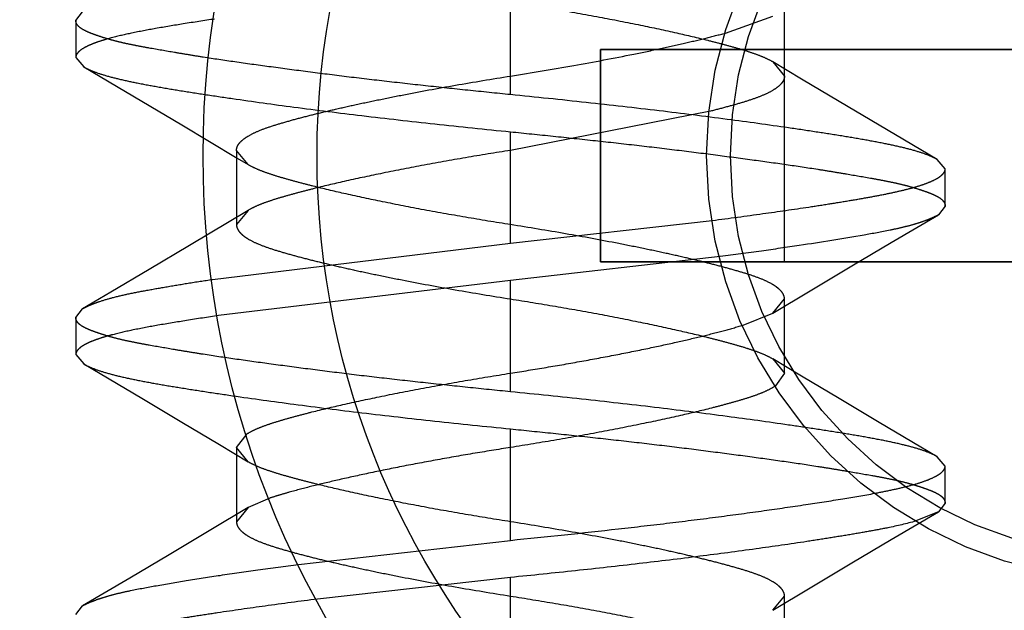
# Model space of a CAD drawing. Units: inches. Extents: x 0 to 17, y 0 to 11.
# Drawn here: x 3.8 to 3.9, y 3.1 to 3.2 of the extents above; entities that cross this region are included whole.
import ezdxf
from ezdxf.enums import TextEntityAlignment as Align

# ---------------------------------------------------------------- set-up
doc = ezdxf.new("R2010")
doc.units = ezdxf.units.IN
doc.header["$LTSCALE"] = 0.935
doc.header["$MEASUREMENT"] = 0
doc.linetypes.add('HIDDEN', pattern=[0.2, 0.1, -0.1])
doc.layers.get('0').update_dxf_attribs({"linetype": 'CONTINUOUS'})
for name, color, linetype in [('02___PRT_ALL_AXES', 7, 'CONTINUOUS'), ('03___PRT_ALL_CURVES', 7, 'CONTINUOUS'), ('DEFAULT_2', 8, 'HIDDEN')]:
    doc.layers.add(name, color=color, linetype=linetype)
doc.styles.get("Standard").update_dxf_attribs({"font": 'bluprnt.ttf'})
doc.styles.add('TEXTSTYLE_1', font='gdt', dxfattribs={"width": 0.8})
doc.dimstyles.new('DIMSTYLE_2', dxfattribs={"dimtxt": 0.125, "dimasz": 0.1875, "dimexe": 0.125, "dimexo": 0.0625, "dimgap": 0.09, "dimtad": 0, "dimtih": 1, "dimtoh": 1, "dimlfac": 5, "dimzin": 4, "dimdsep": 46, "dimtxsty": 'Standard', "dimblk": 'CLOSED', "dimblk1": 'CLOSED', "dimblk2": 'CLOSED', "dimcen": 0.09, "dimadec": 3, "dimazin": 1, "dimtfac": 1, "dimtdec": 3, "dimtofl": 0, "dimtmove": 0, "dimatfit": 1, "dimldrblk": 'CLOSED', "dimfxl": 0, "dimtolj": 1, "dimtzin": 4, "dimarcsym": 0})

# ---------------------------------------------------------------- blocks, each defined once
blk = doc.blocks.new('_CLOSED')
at = {"color": 0, "linetype": 'ByBlock'}
for p, q in [((0, 0), (-1, 0.1666666667)), ((-1, 0.1666666667), (-1, -0.1666666667)), ((-1, -0.1666666667), (0, 0)), ((-1, 0), (0, 0))]:
    blk.add_line(p, q, dxfattribs=at)
blk = doc.blocks.new('*D8')
at = {"color": 7, "linetype": 'Continuous'}
for p, q in [((3.7808141499, 3.5675998861), (3.3111207176, 3.4413517403)), ((3.3111207176, 3.4413517403), (3.1236207176, 3.4413517403))]:
    blk.add_line(p, q, dxfattribs=at)
at = {"color": 7, "linetype": 'Continuous', "xscale": 0.1875, "yscale": 0.1875, "zscale": 0.1875, "rotation": 15.0448526434}
blk.add_blockref('_CLOSED', (3.7808141499, 3.5675998861), dxfattribs=at)
at = {"color": 7, "linetype": 'Continuous'}
for s, p, p2 in [('.25', (2.5611207176, 3.3788517403), (2.8611207176, 3.3788517403)), ('[', (2.5611207176, 3.1913517403), (2.6611207176, 3.1913517403)), (']', (2.9611207176, 3.1913517403), (3.0611207176, 3.1913517403)), ('6,4', (2.6611207176, 3.1913517403), (2.9611207176, 3.1913517403))]:
    blk.add_text(s, height=0.125, dxfattribs=at).set_placement(p, p2, align=Align.FIT)
at = {"color": 7, "linetype": 'Continuous', "style": 'TEXTSTYLE_1'}
blk.add_text('n', height=0.125, dxfattribs=at).set_placement((2.3944540509, 3.3788517403), (2.5611207176, 3.3788517403), align=Align.FIT)

msp = doc.modelspace()

# ---------------------------------------------------------------- linework, layer by layer
at = {"color": 7, "linetype": 'Continuous'}
for p, q in [((3.8509572229, 3.1590892641), (3.8349572229, 3.1590892641)), ((3.8349572229, 3.1590892641), (3.8349572229, 3.1510892641)), ((3.8418854261, 3.1590892641), (3.8418854261, 3.1510892641)), ((3.8349572229, 3.1510892641), (3.8509572229, 3.1510892641))]:
    msp.add_line(p, q, dxfattribs=at)
msp.add_circle((3.8549572229, 3.1550892641), 0.0307, dxfattribs=at)
at = {"layer": '02___PRT_ALL_AXES', "color": 7, "linetype": 'Continuous'}
msp.add_circle((3.8549572229, 3.1550892641), 0.035, dxfattribs=at)
at = {"layer": '02___PRT_ALL_AXES', "color": 8, "linetype": 'HIDDEN'}
for radius in [0.016, 0.0151]:
    msp.add_circle((3.8549572229, 3.1550892641), radius, dxfattribs=at)
at = {"layer": '03___PRT_ALL_CURVES', "color": 4, "linetype": 'Continuous'}
for p, q in [((3.8349572229, 3.1590892641), (3.8509572229, 3.1590892641)), ((3.8349572229, 3.1510892641), (3.8349572229, 3.1590892641)), ((3.8509572229, 3.1510892641), (3.8349572229, 3.1510892641))]:
    msp.add_line(p, q, dxfattribs=at)
at = {"layer": 'DEFAULT_2', "color": 8, "linetype": 'HIDDEN'}
for p, q in [((3.8315572229, 3.1573892641), (3.8315572234, 3.1615892641)), ((3.8418950451, 3.1580892642), (3.8418950451, 3.1608892643)), ((3.8151572229, 3.1601892641), (3.8154063142, 3.1605154373)), ((3.8396628578, 3.1597106562), (3.8414579669, 3.1603521969)), ((3.8151572229, 3.1601892641), (3.8151572229, 3.1587892641)), ((3.8151572229, 3.1587892641), (3.8154549877, 3.1584362496)), ((3.8154551072, 3.1584361793), (3.8176448987, 3.1571444274)), ((3.8414575904, 3.1586265322), (3.8418950451, 3.1580892642)), ((3.8425404817, 3.1579762531), (3.8414582498, 3.158626135)), ((3.8439574059, 3.1571308601), (3.8425404817, 3.1579762531)), ((3.8176448987, 3.1571444274), (3.819156947, 3.1562475686)), ((3.8454694138, 3.1562340444), (3.8439574059, 3.1571308601)), ((3.8391035767, 3.15676475), (3.8315572238, 3.1552892642)), ((3.819156947, 3.1562475686), (3.8212465905, 3.1549987801)), ((3.8476592987, 3.1549423127), (3.8454694138, 3.1562340444)), ((3.8315572227, 3.1517892641), (3.8315572229, 3.1559892641)), ((3.8212194007, 3.155289264), (3.8212194007, 3.1524892639)), ((3.8216569208, 3.1547519303), (3.8212194007, 3.155289264)), ((3.8212465905, 3.1549987801), (3.8216563077, 3.1547522996)), ((3.8479572229, 3.1545892641), (3.8476593224, 3.1549422988)), ((3.8479572229, 3.1531892641), (3.8479572229, 3.1545892641)), ((3.8479572229, 3.1531892641), (3.8477082346, 3.1528631535)), ((3.8216557746, 3.1530258801), (3.8194502685, 3.1517037053)), ((3.8216564345, 3.1530262783), (3.8212194007, 3.1524892639)), ((3.8459249744, 3.1518151734), (3.8477082303, 3.1528635333)), ((3.8315572227, 3.1517892641), (3.8391687706, 3.1526466506)), ((3.8194502685, 3.1517037053), (3.8179202256, 3.1507950592)), ((3.8203102803, 3.1504248551), (3.8315572227, 3.1517892641)), ((3.8444410033, 3.150936826), (3.8459249744, 3.1518151734)), ((3.8394732717, 3.1512863998), (3.8315572234, 3.1503892641)), ((3.8428645218, 3.1499971434), (3.8444410033, 3.150936826)), ((3.8179202256, 3.1507950592), (3.8164819403, 3.1499464786)), ((3.8315572234, 3.1503892641), (3.8205464837, 3.1490610389)), ((3.8315572229, 3.1461892641), (3.8315572234, 3.1503892641)), ((3.8164819403, 3.1499464786), (3.8154063185, 3.1493150588)), ((3.8414585804, 3.149152567), (3.8428645218, 3.1499971434)), ((3.8414579668, 3.1491521968), (3.8418950451, 3.1496892643)), ((3.8418950451, 3.1468892642), (3.8418950451, 3.1496892643)), ((3.8151572229, 3.1489892641), (3.8154063142, 3.1493154373)), ((3.8403297388, 3.1487005933), (3.8414579668, 3.1491521968)), ((3.8151572229, 3.1489892641), (3.8151572229, 3.1475892641)), ((3.8151572229, 3.1475892641), (3.8154549877, 3.1472362496)), ((3.8154551072, 3.1472361793), (3.8176448987, 3.1459444274)), ((3.8414575904, 3.1474265322), (3.8418950451, 3.1468892642)), ((3.8425404817, 3.1467762531), (3.8414582498, 3.147426135)), ((3.8418950451, 3.1468892642), (3.8415530965, 3.1464132471)), ((3.8439574059, 3.1459308601), (3.8425404817, 3.1467762531)), ((3.8176448987, 3.1459444274), (3.819156947, 3.1450475686)), ((3.8454694138, 3.1450340444), (3.8439574059, 3.1459308601)), ((3.819156947, 3.1450475686), (3.8205739252, 3.1442021819)), ((3.8476592987, 3.1437423127), (3.8454694138, 3.1450340444)), ((3.8212194007, 3.144089264), (3.821620018, 3.144603818)), ((3.8315572227, 3.1405892641), (3.8315572229, 3.1447892641)), ((3.8205739252, 3.1442021819), (3.8216563077, 3.1435522996)), ((3.8212194007, 3.144089264), (3.8212194007, 3.1412892639)), ((3.8216569208, 3.1435519303), (3.8212194007, 3.144089264)), ((3.8479572229, 3.1433892641), (3.8476593224, 3.1437422988)), ((3.8479572229, 3.1419892641), (3.8479572229, 3.1433892641)), ((3.8224714189, 3.1421783729), (3.8216564345, 3.1418262783)), ((3.8479572229, 3.1419892641), (3.8477082346, 3.1416631535)), ((3.8216557746, 3.1418258801), (3.8202500261, 3.1409813236)), ((3.8216564345, 3.1418262783), (3.8212194007, 3.1412892639)), ((3.8459249744, 3.1406151734), (3.8477082303, 3.1416635333)), ((3.8477082346, 3.1416631535), (3.8468493656, 3.1413185326)), ((3.8202500261, 3.1409813236), (3.8186735951, 3.1400416618)), ((3.8235586535, 3.1396813585), (3.8315572227, 3.1405892641)), ((3.8444410033, 3.139736826), (3.8459249744, 3.1406151734)), ((3.8186735951, 3.1400416618), (3.8171896647, 3.1391633868)), ((3.8428645218, 3.1387971434), (3.8444410033, 3.139736826)), ((3.8171896647, 3.1391633868), (3.8154063185, 3.1381150588)), ((3.8315572234, 3.1391892641), (3.8242728432, 3.1383738498)), ((3.8315572229, 3.1349892641), (3.8315572234, 3.1391892641)), ((3.8414585804, 3.137952567), (3.8428645218, 3.1387971434)), ((3.8414579668, 3.1379521968), (3.8418950451, 3.1384892643)), ((3.8418950451, 3.1356892642), (3.8418950451, 3.1384892643)), ((3.8151572229, 3.1377892641), (3.8154063142, 3.1381154373))]:
    msp.add_line(p, q, dxfattribs=at)
msp.add_circle((3.8549572229, 3.1550892641), 0.0151, dxfattribs=at)
for points, knots in [([(3.831557222, 3.1608892642), (3.8321228669, 3.1607993442), (3.8332429665, 3.1606172339), (3.8348793676, 3.160324933), (3.8364063498, 3.1600259176), (3.8377689214, 3.1597353917), (3.8387879882, 3.1594952505), (3.8395134499, 3.1593091808), (3.8399993806, 3.1591762032), (3.840441327, 3.159046021), (3.8408335584, 3.1589161379), (3.8411699094, 3.1587819878), (3.8413694714, 3.1586796281), (3.8414575904, 3.1586265322)], [0, 0, 0, 0, 0.1687781448, 0.3343977791, 0.4898264044, 0.6272774954, 0.7449254509000001, 0.7983204084000001, 0.8479704684999999, 0.8933776893, 0.9340754704, 0.9696834142, 1, 1, 1, 1]), ([(3.8203939739, 3.160238259), (3.8200003163, 3.1601792506), (3.819256839, 3.1600651073), (3.8182117745, 3.159891533), (3.8173090602, 3.159721121), (3.8166515943, 3.159572452), (3.8162058822, 3.1594475701), (3.8159314047, 3.1593577044), (3.8156982353, 3.1592668507), (3.8155063584, 3.1591751634), (3.8153554828, 3.1590827372), (3.8152451868, 3.1589890867), (3.815174825, 3.1588924929), (3.8151572298, 3.1588216433), (3.8151572229, 3.1587892641)], [0, 0, 0, 0, 0.2149032996, 0.4060895624, 0.5719080853, 0.7108353418000001, 0.7698207892, 0.8217478429, 0.8667011137, 0.9048334143000001, 0.9364199126999999, 0.9619772041, 0.9825190259000001, 1, 1, 1, 1]), ([(3.8315572229, 3.1573892641), (3.831020742, 3.1574428597), (3.8299531659, 3.1575519736), (3.8283652045, 3.1577198814), (3.8268086523, 3.1578929253), (3.8252985562, 3.1580717805), (3.8238492331, 3.1582550795), (3.8224740877, 3.1584381255), (3.8211856255, 3.1586156265), (3.820172741, 3.1587668436), (3.819415628, 3.158888734), (3.8187355795, 3.1590025241), (3.8180964482, 3.1591111244), (3.8175007158, 3.1592204815), (3.8171036219, 3.1593005408), (3.816741461, 3.159383674), (3.8164155956, 3.1594714665), (3.8161263569, 3.159560154), (3.8158738453, 3.1596460764), (3.8156583421, 3.1597284689), (3.8154801975, 3.1598096014), (3.8153392788, 3.1598931353), (3.8152361836, 3.1599836903), (3.8151720953, 3.1600829501), (3.8151572229, 3.1601552338), (3.8151572229, 3.1601892641)], [0, 0, 0, 0, 0.0962223667, 0.1915223725, 0.2849826441, 0.3757297764, 0.4629102397, 0.5457012855, 0.6233158693999999, 0.6950320298999999, 0.7284678820999999, 0.7601765037999999, 0.8180877453000001, 0.8441661666, 0.8682704924, 0.8903779297, 0.9104696301999999, 0.9284871825, 0.9443615592, 0.958065388, 0.9696485148, 0.9792622797, 0.9872079793, 0.9939266207999999, 1, 1, 1, 1]), ([(3.8315572219, 3.1580892639), (3.8323545762, 3.1582160186), (3.8339080685, 3.1584717274), (3.8357943547, 3.1588285087), (3.8371848983, 3.1591175688), (3.8380923069, 3.1593187732), (3.8389064756, 3.1595130994), (3.839418789, 3.1596447357), (3.8396628578, 3.1597106562)], [0, 0, 0, 0, 0.2928932556, 0.5711170234, 0.6963540054999999, 0.8081236743000001, 0.9082850142, 1, 1, 1, 1]), ([(3.8154549877, 3.1584362496), (3.8155026039, 3.158408233), (3.8156084366, 3.1583531859), (3.8158596402, 3.1582446993), (3.8162479088, 3.158114906), (3.8168005523, 3.1579706996), (3.8174623983, 3.1578284909), (3.8182282533, 3.1576859381), (3.8190925303, 3.1575412016), (3.8200491913, 3.1573920946), (3.821488759, 3.1571780608), (3.8234646552, 3.1569051501), (3.8260098115, 3.1565865024), (3.8287349117, 3.1562785315), (3.8306046709, 3.1560844249), (3.8315572229, 3.1559892641)], [0, 0, 0, 0, 0.010154343, 0.0218937492, 0.0502654674, 0.08528168679999999, 0.1268349469, 0.1746596544, 0.2284530862, 0.2878942445, 0.3526138521, 0.49595077, 0.6544978311999999, 0.8240505337999999, 1, 1, 1, 1]), ([(3.8212194007, 3.155289264), (3.8212193821, 3.1553195577), (3.8212279005, 3.1553824885), (3.8212660011, 3.1554746998), (3.8213290772, 3.1555658512), (3.8214170458, 3.1556562763), (3.8215299137, 3.155746244), (3.8217247377, 3.155872609), (3.8220316645, 3.1560225522), (3.8224711092, 3.1561831304), (3.8229897684, 3.1563412172), (3.8235768829, 3.1565035037), (3.824224865, 3.1566689975), (3.8249339191, 3.1568387234), (3.8257124926, 3.1570134245), (3.826566349, 3.1571942468), (3.8278286656, 3.1574474951), (3.8294988495, 3.1577557093), (3.8308628877, 3.1579788863), (3.8315572219, 3.1580892639)], [0, 0, 0, 0, 0.008336036, 0.0172376609, 0.0272128569, 0.0386560705, 0.05183440860000001, 0.0668507104, 0.1024793481, 0.14551893, 0.1954941632, 0.2516481634, 0.3131252844, 0.3795152536, 0.4522663033, 0.5326886346, 0.6196794152, 0.8065386351, 1, 1, 1, 1]), ([(3.8418950451, 3.1580892642), (3.8418950271, 3.1580600761), (3.8418870795, 3.1579995673), (3.841851724, 3.1579106737), (3.8417931272, 3.1578226285), (3.8417113086, 3.1577352176), (3.8416061982, 3.1576482567), (3.8414248058, 3.1575261482), (3.8411387724, 3.1573804865), (3.8407284854, 3.1572240483), (3.8402434727, 3.1570719525), (3.839694117, 3.1569170617), (3.8393065356, 3.15681603), (3.8391035767, 3.15676475)], [0, 0, 0, 0, 0.0272730402, 0.0563070983, 0.0886486359, 0.1255215252, 0.1677987006, 0.2158543551, 0.3295906794, 0.466707205, 0.6257712966, 0.8043979189, 1, 1, 1, 1]), ([(3.8476593224, 3.1549422988), (3.8476116976, 3.154970319), (3.8475058493, 3.1550253734), (3.8472546204, 3.1551338739), (3.846866332, 3.1552636816), (3.8463136799, 3.1554078932), (3.8456518525, 3.1555500945), (3.8448860492, 3.1556926307), (3.8440218635, 3.1558373442), (3.8430653368, 3.1559864253), (3.841626001, 3.1562004255), (3.8396503657, 3.1564733084), (3.8371053595, 3.1567919445), (3.8343800497, 3.157099942), (3.832510007, 3.1572940788), (3.8315572229, 3.1573892641)], [0, 0, 0, 0, 0.0101561062, 0.0218970962, 0.05027118059999999, 0.0852883595, 0.1268408607, 0.1746627687, 0.2284510121, 0.2878842342, 0.3525933065, 0.4959078115, 0.6544426263, 0.8240061879, 1, 1, 1, 1]), ([(3.8315572229, 3.1559892641), (3.8320937039, 3.1559356691), (3.8331612801, 3.1558265565), (3.8347492416, 3.1556586503), (3.836305794, 3.1554856077), (3.8378158901, 3.1553067533), (3.8392652133, 3.1551234553), (3.8406403587, 3.1549404101), (3.8419288208, 3.1547629083), (3.8429417053, 3.1546116915), (3.8436988182, 3.1544898002), (3.8443788665, 3.1543760089), (3.8450179978, 3.1542674087), (3.8456137304, 3.1541580529), (3.8460108244, 3.1540779931), (3.8463729852, 3.1539948576), (3.8466988501, 3.1539070611), (3.8469880884, 3.1538183708), (3.8472405998, 3.1537324488), (3.8474561032, 3.1536500601), (3.8476342481, 3.153568933), (3.8477751677, 3.1534854037), (3.8478782637, 3.1533948489), (3.8479423516, 3.1532955845), (3.8479572229, 3.1532232969), (3.8479572229, 3.1531892641)], [0, 0, 0, 0, 0.0962223314, 0.1915223013, 0.2849825377, 0.3757296349, 0.4629100637, 0.5457010764, 0.6233156308, 0.6950317635, 0.7284676053, 0.7601762189, 0.8180874362, 0.844165842, 0.8682701626999999, 0.8903776163, 0.9104693572, 0.9284869401000001, 0.9443613018000001, 0.958065052, 0.9696480481, 0.9792616783, 0.9872073441, 0.9939261681, 1, 1, 1, 1]), ([(3.8315572238, 3.1552892642), (3.8309915175, 3.1551993344), (3.8298712996, 3.1550172044), (3.8282347378, 3.1547248701), (3.826707634, 3.154425824), (3.8253449821, 3.1541352713), (3.824325873, 3.1538951081), (3.823600391, 3.153709021), (3.8231144598, 3.1535760317), (3.8226725292, 3.153445839), (3.8222803328, 3.1533159396), (3.8219440386, 3.1531817642), (3.8217445249, 3.1530793841), (3.8216564345, 3.1530262783)], [0, 0, 0, 0, 0.1687883427, 0.3344169577, 0.4898511236999999, 0.6273024585, 0.7449496295, 0.7983438248, 0.8479918823999999, 0.8933957388, 0.9340887416, 0.9696905722, 1, 1, 1, 1]), ([(3.8315572239, 3.1524892639), (3.830990081, 3.1525794221), (3.8298669087, 3.1527620043), (3.8282263618, 3.1530551096), (3.8266974718, 3.1533546982), (3.825336874700001, 3.1536449773), (3.8243217682, 3.1538843957), (3.8236000608, 3.1540695105), (3.8231157667, 3.154202005), (3.8226744828, 3.1543319489), (3.822282148, 3.1544618384), (3.8219452703, 3.1545961737), (3.8217452608, 3.1546987122), (3.8216569208, 3.1547519303)], [0, 0, 0, 0, 0.1692262441, 0.335315944, 0.4910736045, 0.6283126797999999, 0.7452618512000001, 0.7983852551999999, 0.8478657329000001, 0.8932123479999999, 0.9339341378, 0.9696088248, 1, 1, 1, 1]), ([(3.8391687706, 3.1526466506), (3.8398064749, 3.1527289789), (3.8410217105, 3.1528918448), (3.8424981673, 3.1531052363), (3.8435811859, 3.153271153), (3.8443115914, 3.1533882922), (3.8449824496, 3.1535032497), (3.8455908471, 3.1536170278), (3.846133899, 3.1537306944), (3.8466088369, 3.153845171), (3.8470133828, 3.1539617986), (3.8473462026, 3.1540804559), (3.8475763894, 3.1541858643), (3.8477220521, 3.1542731494), (3.8478063321, 3.1543349122), (3.8478725605, 3.1543971005), (3.8479207022, 3.1544600181), (3.8479503764, 3.1545240225), (3.8479572281, 3.1545681684), (3.8479572229, 3.1545892641)], [0, 0, 0, 0, 0.2109679148, 0.4022771493, 0.4894507328, 0.5704513876, 0.6449833900999999, 0.7127623551000001, 0.7735174404999999, 0.8270008651, 0.8730210285, 0.9115840132999999, 0.9428591128, 0.9558759881000001, 0.9672406420999999, 0.9770788937, 0.9855886239, 0.9930784645, 1, 1, 1, 1]), ([(3.8477082346, 3.1528631535), (3.847648934, 3.1528279686), (3.8475110863, 3.1527598112), (3.8472771102, 3.1526622659), (3.8469948311, 3.1525613433), (3.8466641622, 3.1524622706), (3.8462862878, 3.1523667578), (3.8456928842, 3.1522386757), (3.8444124747, 3.1520034864), (3.8427933042, 3.1517470478), (3.8409840812, 3.1514875134), (3.8399898873, 3.1513537953), (3.8394732717, 3.1512863998)], [0, 0, 0, 0, 0.0245972433, 0.0547358192, 0.0904159446, 0.1314755719, 0.1778279771, 0.2294153048, 0.348004028, 0.6421601861, 0.8141494774, 1, 1, 1, 1]), ([(3.8212194007, 3.1524892639), (3.8212194194, 3.1524589391), (3.821228036, 3.15239591), (3.821266291, 3.1523035194), (3.8213295982, 3.1522121111), (3.8214179238, 3.1521214196), (3.8215312939, 3.1520312451), (3.8217269201, 3.1519046737), (3.8220348004, 3.151754622), (3.8224749209, 3.1515940247), (3.8229932371, 3.1514361842), (3.823578559, 3.1512745024), (3.8242232725, 3.1511098796), (3.8249284331, 3.1509409903), (3.8257039691, 3.150766875), (3.8265567019, 3.1505861872), (3.8278206272, 3.1503324586), (3.8294942546, 3.1500235238), (3.8308613657, 3.1497998839), (3.831557222, 3.1496892642)], [0, 0, 0, 0, 0.0083445879, 0.0172683748, 0.0272753911, 0.0387585819, 0.0519851565, 0.0670560942, 0.1027980591, 0.1459196358, 0.1958775913, 0.2518573326, 0.3130068291, 0.3789686674, 0.4513806298, 0.5317199609000001, 0.6188233625, 0.8061139771, 1, 1, 1, 1]), ([(3.8418950451, 3.1496892643), (3.8418950637, 3.149719558), (3.8418865453, 3.1497824888), (3.8418484447, 3.1498747001), (3.8417853686, 3.1499658516), (3.8416974, 3.1500562766), (3.841584532, 3.1501462443), (3.841389708, 3.1502726094), (3.8410827811, 3.1504225525), (3.8406433364, 3.1505831307), (3.8401246771, 3.1507412175), (3.8395375626, 3.150903504), (3.8388895803, 3.1510689977), (3.8381805262, 3.1512387236), (3.8374019528, 3.1514134247), (3.8365480964, 3.151594247), (3.8352857799, 3.1518474951), (3.8336155962, 3.1521557094), (3.832251558, 3.1523788863), (3.8315572239, 3.1524892639)], [0, 0, 0, 0, 0.0083360361, 0.0172376612, 0.0272128577, 0.0386560722, 0.0518344117, 0.0668507154, 0.1024793586, 0.1455189479, 0.195494189, 0.2516481963, 0.3131253223, 0.3795152932, 0.4522663414, 0.5326886679, 0.6196794411, 0.8065386434, 1, 1, 1, 1]), ([(3.8154063142, 3.1493154373), (3.8154475597, 3.149339908), (3.8155397051, 3.1493880034), (3.8156928907, 3.1494564641), (3.8158708161, 3.1495279556), (3.8161561067, 3.1496299238), (3.8165753477, 3.1497526297), (3.817152609, 3.1498847637), (3.8178217266, 3.1500142605), (3.8185781083, 3.1501478205), (3.819417118, 3.1502868305), (3.8200039573, 3.1503783109), (3.8203102803, 3.1504248551)], [0, 0, 0, 0, 0.0285111847, 0.061708477, 0.09972771289999999, 0.1424774199, 0.2417794803, 0.3591868496, 0.4944181884, 0.6469166714, 0.8158011886, 1, 1, 1, 1]), ([(3.831557222, 3.1496892642), (3.8321228669, 3.1495993442), (3.8332429665, 3.1494172339), (3.8348793676, 3.149124933), (3.8364063498, 3.1488259176), (3.8377689214, 3.1485353917), (3.8387879883, 3.1482952505), (3.8395134499, 3.1481091808), (3.8399993806, 3.1479762032), (3.840441327, 3.147846021), (3.8408335584, 3.1477161379), (3.8411699094, 3.1475819878), (3.8413694714, 3.1474796281), (3.8414575904, 3.1474265322)], [0, 0, 0, 0, 0.1687781448, 0.3343977791, 0.4898264044, 0.6272774954, 0.7449254509000001, 0.7983204084000001, 0.8479704684999999, 0.8933776893, 0.9340754704, 0.9696834142, 1, 1, 1, 1]), ([(3.8205464837, 3.1490610389), (3.8201419378, 3.1490008264), (3.8193776846, 3.1488842454), (3.8183030298, 3.1487075823), (3.8173741312, 3.1485345095), (3.8166971947, 3.1483837744), (3.8162379861, 3.1482572693), (3.8159551545, 3.148166172), (3.8157148849, 3.1480740406), (3.8155171709, 3.1479810412), (3.8153617094, 3.1478872866), (3.8152480623, 3.1477922925), (3.8151754637, 3.1476942909), (3.8151572299, 3.1476221611), (3.8151572229, 3.1475892641)], [0, 0, 0, 0, 0.2148530786, 0.4061104342, 0.5720734202000001, 0.7111770288, 0.7702447141, 0.8222289020999999, 0.8672089499, 0.9053332736, 0.9368709391, 0.9623305311, 0.9827188537999999, 1, 1, 1, 1]), ([(3.8315572229, 3.1461892641), (3.831020742, 3.146242859700001), (3.8299531659, 3.1463519736), (3.8283652045, 3.1465198814), (3.8268086523, 3.1466929253), (3.8252985562, 3.1468717805), (3.8238492331, 3.1470550795), (3.8224740877, 3.1472381255), (3.8211856255, 3.1474156265), (3.820172741, 3.1475668436), (3.819415628, 3.147688734), (3.8187355795, 3.1478025241), (3.8180964482, 3.1479111244), (3.8175007158, 3.1480204815), (3.8171036219, 3.1481005408), (3.816741461, 3.148183674), (3.8164155956, 3.1482714665), (3.8161263569, 3.148360154), (3.8158738453, 3.1484460764), (3.8156583421, 3.1485284689), (3.8154801975, 3.1486096014), (3.8153392788, 3.1486931353), (3.8152361836, 3.1487836903), (3.8151720953, 3.1488829501), (3.8151572229, 3.1489552338), (3.8151572229, 3.1489892641)], [0, 0, 0, 0, 0.0962223667, 0.1915223725, 0.2849826441, 0.3757297764, 0.4629102397, 0.5457012855, 0.6233158693999999, 0.6950320298999999, 0.7284678820999999, 0.7601765037999999, 0.8180877453000001, 0.8441661666, 0.8682704924, 0.8903779297, 0.9104696301999999, 0.9284871825, 0.9443615592, 0.958065388, 0.9696485148, 0.9792622797, 0.9872079793, 0.9939266207999999, 1, 1, 1, 1]), ([(3.8315572219, 3.1468892639), (3.8320079065, 3.1469609088), (3.8329048618, 3.1471060884), (3.8342309549, 3.1473358753), (3.8355066759, 3.1475748258), (3.836694187, 3.147813383), (3.8377645338, 3.1480438062), (3.8387149045, 3.1482654085), (3.8395561942, 3.1484786404), (3.8400831725, 3.1486258243), (3.8403297388, 3.1487005933)], [0, 0, 0, 0, 0.1527423656, 0.3041221672, 0.4504572959000001, 0.5871500383, 0.709522208, 0.8169058204, 0.9137610251999999, 1, 1, 1, 1]), ([(3.8154549877, 3.1472362496), (3.8155026039, 3.147208233), (3.8156084366, 3.1471531859), (3.8158596402, 3.1470446993), (3.8162479088, 3.146914906), (3.8168005523, 3.1467706996), (3.8174623983, 3.1466284909), (3.8182282533, 3.1464859381), (3.8190925303, 3.1463412016), (3.8200491913, 3.1461920946), (3.821488759, 3.1459780608), (3.8234646552, 3.1457051501), (3.8260098115, 3.1453865024), (3.8287349117, 3.1450785315), (3.8306046709, 3.1448844249), (3.8315572229, 3.1447892641)], [0, 0, 0, 0, 0.010154343, 0.0218937492, 0.0502654674, 0.08528168679999999, 0.1268349469, 0.1746596544, 0.2284530862, 0.2878942445, 0.3526138521, 0.49595077, 0.6544978311999999, 0.8240505337999999, 1, 1, 1, 1]), ([(3.821620018, 3.144603818), (3.8217055314, 3.1446577984), (3.8219007021, 3.1447619534), (3.8222318385, 3.1448984135), (3.8226208349, 3.1450297747), (3.823061273, 3.1451609287), (3.8235471764, 3.1452949272), (3.8242744154, 3.1454825624), (3.8252972102, 3.1457246516), (3.8266669128, 3.1460175752), (3.8282046992, 3.1463193171), (3.8298554308, 3.1466146025), (3.8309860849, 3.1467984708), (3.8315572219, 3.1468892639)], [0, 0, 0, 0, 0.0296738811, 0.064731435, 0.1049975029, 0.1500999811, 0.1995680369, 0.2528928736, 0.3704788614, 0.5079520777000001, 0.6638770045, 0.8303037579000001, 1, 1, 1, 1]), ([(3.8476593224, 3.1437422988), (3.8476116976, 3.143770319), (3.8475058493, 3.1438253734), (3.8472546204, 3.1439338739), (3.846866332, 3.1440636816), (3.8463136799, 3.1442078932), (3.8456518525, 3.1443500945), (3.8448860492, 3.1444926307), (3.8440218635, 3.1446373442), (3.8430653368, 3.1447864253), (3.841626001, 3.1450004255), (3.8396503657, 3.1452733084), (3.8371053595, 3.1455919445), (3.8343800497, 3.145899942), (3.832510007, 3.1460940788), (3.8315572229, 3.1461892641)], [0, 0, 0, 0, 0.0101561062, 0.0218970962, 0.05027118059999999, 0.0852883595, 0.1268408607, 0.1746627687, 0.2284510121, 0.2878842342, 0.3525933065, 0.4959078115, 0.6544426263, 0.8240061879, 1, 1, 1, 1]), ([(3.8415530965, 3.1464132471), (3.8414720205, 3.1463576628), (3.8412841633, 3.1462503764), (3.8409618143, 3.1461096784), (3.8405785074, 3.1459755562), (3.8401414721, 3.1458428046), (3.8396573243, 3.1457075907), (3.8389309578, 3.1455182447), (3.8379062759, 3.1452737112), (3.8365270877, 3.1449770574), (3.8349696693, 3.1446702204), (3.833290724, 3.1443690867), (3.8321391564, 3.1441817735), (3.8315572238, 3.1440892642)], [0, 0, 0, 0, 0.0286482337, 0.0628317076, 0.1023898898, 0.1469273591, 0.1959318954, 0.2488776964, 0.3656833133, 0.5029121897, 0.6599909177000001, 0.8282743170999999, 1, 1, 1, 1]), ([(3.8315572229, 3.1447892641), (3.8320937039, 3.1447356691), (3.8331612801, 3.1446265565), (3.8347492416, 3.1444586503), (3.836305794, 3.1442856077), (3.8378158901, 3.1441067533), (3.8392652133, 3.1439234553), (3.8406403587, 3.1437404101), (3.8419288208, 3.1435629083), (3.8429417053, 3.1434116915), (3.8436988182, 3.1432898002), (3.8443788665, 3.1431760089), (3.8450179978, 3.1430674087), (3.8456137304, 3.1429580529), (3.8460108244, 3.1428779931), (3.8463729852, 3.1427948576), (3.8466988501, 3.1427070611), (3.8469880884, 3.1426183708), (3.8472405998, 3.1425324488), (3.8474561032, 3.1424500601), (3.8476342481, 3.142368933), (3.8477751677, 3.1422854037), (3.8478782637, 3.1421948489), (3.8479423516, 3.1420955845), (3.8479572229, 3.1420232969), (3.8479572229, 3.1419892641)], [0, 0, 0, 0, 0.0962223314, 0.1915223013, 0.2849825377, 0.3757296349, 0.4629100637, 0.5457010764, 0.6233156308, 0.6950317635, 0.7284676053, 0.7601762189, 0.8180874362, 0.844165842, 0.8682701626999999, 0.8903776163, 0.9104693572, 0.9284869401000001, 0.9443613018000001, 0.958065052, 0.9696480481, 0.9792616783, 0.9872073441, 0.9939261681, 1, 1, 1, 1]), ([(3.8315572238, 3.1440892642), (3.8310811653, 3.1440135856), (3.8301346986, 3.1438602322), (3.8287387342, 3.1436166712), (3.8274035576, 3.1433640597), (3.8261718272, 3.1431133474), (3.825069402, 3.1428715278), (3.8240964322, 3.1426386752), (3.8233621689, 3.1424462596), (3.8228320455, 3.1422935622), (3.8225876421, 3.1422172335), (3.8224714189, 3.1421783729)], [0, 0, 0, 0, 0.1556340349, 0.3095639877, 0.4575064709, 0.5943524035, 0.7153920583, 0.8218875231999999, 0.9173468162, 0.9604332411, 1, 1, 1, 1]), ([(3.8315572239, 3.1412892639), (3.830990081, 3.1413794221), (3.8298669087, 3.1415620043), (3.8282263618, 3.1418551096), (3.8266974718, 3.1421546982), (3.825336874700001, 3.1424449773), (3.8243217682, 3.1426843957), (3.8236000608, 3.1428695105), (3.8231157667, 3.143002005), (3.8226744828, 3.1431319489), (3.822282148, 3.1432618384), (3.8219452703, 3.1433961737), (3.8217452608, 3.1434987122), (3.8216569208, 3.1435519303)], [0, 0, 0, 0, 0.1692262441, 0.335315944, 0.4910736045, 0.6283126797999999, 0.7452618512000001, 0.7983852551999999, 0.8478657329000001, 0.8932123479999999, 0.9339341378, 0.9696088248, 1, 1, 1, 1]), ([(3.8452977442, 3.1423627002), (3.8455029563, 3.142401234), (3.8458883789, 3.1424771941), (3.8464261052, 3.1425985202), (3.8468849047, 3.1427216411), (3.8472625819, 3.1428473665), (3.8475240759, 3.1429593115), (3.8476897744, 3.1430522817), (3.8477854668, 3.143117964), (3.8478606869, 3.1431841095), (3.847915442, 3.1432510735), (3.8479493412, 3.143319358), (3.8479572285, 3.1433667429), (3.8479572229, 3.1433892641)], [0, 0, 0, 0, 0.2126442244, 0.4000300469, 0.5613118504, 0.6962027865000001, 0.8051852984000001, 0.8503143175, 0.8895076206, 0.9231808323, 0.9520053394, 0.9770639822, 1, 1, 1, 1]), ([(3.8315572227, 3.1405892641), (3.8329146953, 3.140724511), (3.834919316, 3.1409353093), (3.8375359015, 3.1412397576), (3.8393690313, 3.1414698568), (3.8410780015, 3.1417002344), (3.842638907, 3.1419257213), (3.8440300181, 3.1421399768), (3.8448968564, 3.1422874235), (3.8452977442, 3.1423627002)], [0, 0, 0, 0, 0.2953319291, 0.4363536015, 0.5702761791, 0.6952913451, 0.8096671001000001, 0.9116956808, 1, 1, 1, 1]), ([(3.8212194007, 3.1412892639), (3.8212194194, 3.1412589391), (3.821228036, 3.14119591), (3.821266291, 3.1411035194), (3.8213295982, 3.1410121111), (3.8214179238, 3.1409214196), (3.8215312939, 3.1408312451), (3.8217269201, 3.1407046737), (3.8220348004, 3.140554622), (3.8224749209, 3.1403940247), (3.8229932371, 3.1402361842), (3.823578559, 3.1400745024), (3.8242232725, 3.1399098796), (3.8249284331, 3.1397409903), (3.8257039691, 3.139566875), (3.8265567019, 3.1393861872), (3.8278206272, 3.1391324586), (3.8294942546, 3.1388235238), (3.8308613657, 3.1385998839), (3.831557222, 3.1384892642)], [0, 0, 0, 0, 0.0083445879, 0.0172683748, 0.0272753911, 0.0387585819, 0.0519851565, 0.0670560942, 0.1027980591, 0.1459196358, 0.1958775913, 0.2518573326, 0.3130068291, 0.3789686674, 0.4513806298, 0.5317199609000001, 0.6188233625, 0.8061139771, 1, 1, 1, 1]), ([(3.8468493656, 3.1413185326), (3.8465017798, 3.1412133624), (3.84593045, 3.1410855832), (3.8451143421, 3.1409320617), (3.8443873705, 3.1408055657), (3.843588593, 3.140674482), (3.8423935167, 3.1404891555), (3.8407561335, 3.1402543493), (3.8386449564, 3.1399758886), (3.8363739269, 3.1397026003), (3.8339937252, 3.139438403), (3.8323756713, 3.1392708073), (3.8315572234, 3.1391892641)], [0, 0, 0, 0, 0.0705163115, 0.1134528876, 0.1612936033, 0.2137859515, 0.270636245, 0.3961239242, 0.5349772381, 0.6841279677, 0.8402865065, 1, 1, 1, 1]), ([(3.8418950451, 3.1384892643), (3.8418950637, 3.138519558), (3.8418865453, 3.1385824888), (3.8418484447, 3.1386747001), (3.8417853686, 3.1387658516), (3.8416974, 3.1388562766), (3.841584532, 3.1389462443), (3.841389708, 3.1390726094), (3.8410827811, 3.1392225525), (3.8406433364, 3.1393831307), (3.8401246771, 3.1395412175), (3.8395375626, 3.139703504), (3.8388895803, 3.1398689977), (3.8381805262, 3.1400387236), (3.8374019528, 3.1402134247), (3.8365480964, 3.140394247), (3.8352857799, 3.1406474951), (3.8336155962, 3.1409557094), (3.832251558, 3.1411788863), (3.8315572239, 3.1412892639)], [0, 0, 0, 0, 0.0083360361, 0.0172376612, 0.0272128577, 0.0386560722, 0.0518344117, 0.0668507154, 0.1024793586, 0.1455189479, 0.195494189, 0.2516481963, 0.3131253223, 0.3795152932, 0.4522663414, 0.5326886679, 0.6196794411, 0.8065386434, 1, 1, 1, 1]), ([(3.8154063142, 3.1381154373), (3.8154651987, 3.138150373), (3.8156019545, 3.1382180734), (3.8158339823, 3.1383149352), (3.8161136744, 3.1384152053), (3.8164411507, 3.1385136967), (3.8168152407, 3.1386087331), (3.8174025298, 3.1387360958), (3.8182438946, 3.1388911568), (3.819373152, 3.1390810709), (3.8206513703, 3.1392786014), (3.8220628809, 3.1394816041), (3.8230471275, 3.1396144034), (3.8235586535, 3.1396813585)], [0, 0, 0, 0, 0.024668487, 0.05485969, 0.09057747460000001, 0.1316603849, 0.1780217506, 0.2296034748, 0.3481464996, 0.486218151, 0.6421762511, 0.8141294438, 1, 1, 1, 1]), ([(3.8242728432, 3.1383738498), (3.823613734, 3.1382898714), (3.8223566003, 3.1381233616), (3.8208285965, 3.1379047529), (3.8197062705, 3.1377343174), (3.8189484216, 3.1376141994), (3.8182519046, 3.1374965831), (3.8176198428, 3.137380398), (3.817055309, 3.1372645075), (3.8165612768, 3.1371479313), (3.8161402406, 3.1370292709), (3.8157937883, 3.1369083917), (3.8155540792, 3.1368009356), (3.815402314, 3.1367118738), (3.8153145489, 3.1366488859), (3.8152455678, 3.1365854622), (3.8151953938, 3.1365212832), (3.8151644129, 3.13645595), (3.8151572275, 3.1364108028), (3.8151572229, 3.1363892641)], [0, 0, 0, 0, 0.2104139438, 0.4015776824, 0.488804913, 0.5699050165999999, 0.6445663955, 0.7124950952, 0.7734100809000001, 0.8270524378, 0.8732122354, 0.9118687276, 0.9431825103, 0.9561946553, 0.9675362553, 0.9773311004, 0.9857755484999999, 0.9931791284, 1, 1, 1, 1]), ([(3.831557222, 3.1384892642), (3.8321228669, 3.1383993442), (3.8332429665, 3.1382172339), (3.8348793676, 3.137924933), (3.8364063498, 3.1376259176), (3.8377689214, 3.1373353917), (3.8387879883, 3.1370952505), (3.8395134499, 3.1369091808), (3.8399993806, 3.1367762032), (3.840441327, 3.136646021), (3.8408335584, 3.1365161379), (3.8411699094, 3.1363819878), (3.8413694714, 3.1362796281), (3.8414575904, 3.1362265322)], [0, 0, 0, 0, 0.1687781448, 0.3343977791, 0.4898264044, 0.6272774954, 0.7449254509000001, 0.7983204084000001, 0.8479704684999999, 0.8933776893, 0.9340754704, 0.9696834140999999, 1, 1, 1, 1])]:
    msp.add_open_spline(points, degree=3, knots=knots, dxfattribs=at)

# ---------------------------------------------------------------- dimensions: what is measured, and where the dimension line sits
at = {"color": 7, "linetype": 'Continuous'}
dim = msp.add_diameter_dim_2p(p1=(3.7808141499, 3.5675998861), p2=(3.8291002959, 3.580578642), text='%%c<>\\P[]', dimstyle='DIMSTYLE_2', override={"dimpost": '<>'}, dxfattribs=at)
dim.commit()
dim.dimension.update_dxf_attribs({"geometry": '*D8', "text_midpoint": (2.7277873842, 3.3476017403), "dimtype": 163})

doc.saveas('drawing.dxf')
